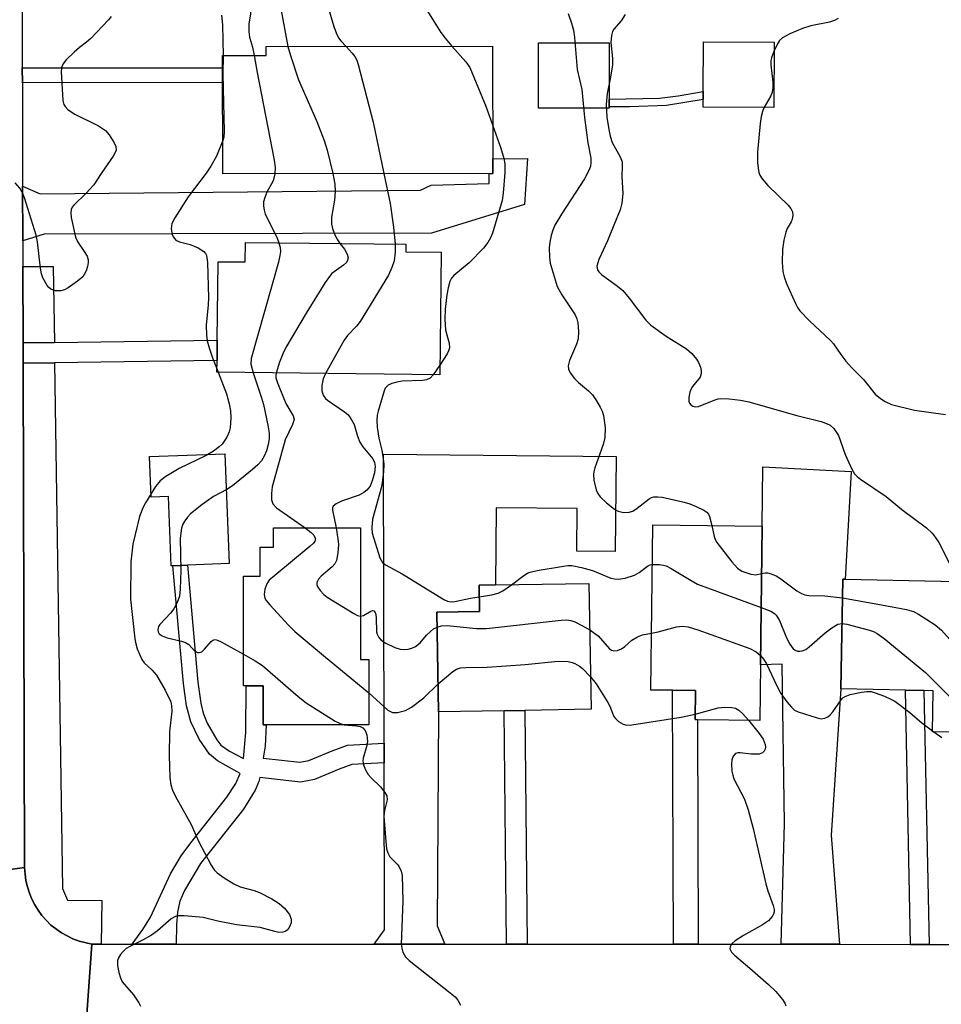
# Model space of a CAD drawing. Units: inches. Extents: x 1291759 to 1297759, y 473452 to 477452.
# Drawn here: x 1293476 to 1293663, y 475700 to 475900 of the extents above; entities that cross this region are included whole.
import ezdxf

# ---------------------------------------------------------------- set-up
doc = ezdxf.new("R2010")
doc.units = ezdxf.units.IN
doc.header["$MEASUREMENT"] = 0
for name, color, linetype in [('BLDG-Footprint', 5, 'Continuous'), ('CULTRL-Pad', 6, 'Continuous'), ('TRANS-Driveway', 251, 'Continuous'), ('TRANS-Non Street Sidewalk', 7, 'Continuous'), ('TRANS-Road', 130, 'Continuous'), ('TRANS-Street Sidewalk', 7, 'Continuous'), ('Undefined', 1, 'Continuous')]:
    doc.layers.add(name, color=color, linetype=linetype)

msp = doc.modelspace()

# ---------------------------------------------------------------- linework, layer by layer
at = {"layer": 'BLDG-Footprint'}
for points, elevation in [([(1293572.33, 475868.7), (1293517.56, 475868.62), (1293517.52, 475892.61), (1293526.37, 475892.62), (1293526.37, 475894.44), (1293572.29, 475894.5)], 379.83), ([(1293561.89, 475852.71), (1293561.6, 475827.81), (1293516.38, 475828.33), (1293516.41, 475830.73), (1293516.45, 475834.87), (1293516.64, 475850.78), (1293522.12, 475850.72), (1293522.17, 475854.68), (1293554.72, 475854.31), (1293554.71, 475852.79)], 342.91), ([(1293545.5, 475796.74), (1293545.5, 475770.04), (1293547.21, 475770.04), (1293547.21, 475756.77), (1293526.36, 475756.77), (1293525.73, 475756.77), (1293525.73, 475764.72), (1293522.32, 475764.72), (1293521.76, 475764.72), (1293521.76, 475786.98), (1293525.17, 475786.98), (1293525.17, 475792.84), (1293527.83, 475792.84), (1293527.83, 475796.74)], 344), ([(1293626.65, 475768.99), (1293626.52, 475757.7), (1293613.87, 475757.84), (1293613.42, 475757.85), (1293613.48, 475763.75), (1293608.81, 475763.8), (1293604.41, 475763.85), (1293604.79, 475797.36), (1293626.98, 475797.11)], 340.19), ([(1293677.8, 475775.88), (1293677.37, 475755.07), (1293661.56, 475755.39), (1293661.73, 475763.71), (1293659.81, 475763.75), (1293656.09, 475763.82), (1293642.94, 475764.09), (1293643.4, 475786.38), (1293643.87, 475786.37), (1293676.2, 475785.7), (1293676, 475775.92)], 337.66), ([(1293574.64, 475759.66), (1293561.34, 475759.43), (1293561, 475779.65), (1293569.64, 475779.8), (1293569.55, 475785.11), (1293572.88, 475785.17), (1293591.86, 475785.49), (1293592.29, 475759.96), (1293578.84, 475759.73)], 341.77)]:
    msp.add_lwpolyline(points, close=True, dxfattribs=dict(at, elevation=elevation))
at = {"layer": 'CULTRL-Pad'}
for points in [[(1293595.93, 475882.18), (1293595.93, 475881.91), (1293581.6, 475881.96), (1293581.65, 475895.21), (1293595.98, 475895.16), (1293595.94, 475883.78)], [(1293629.41, 475895.32), (1293629.36, 475882.06), (1293615.03, 475882.11), (1293615.03, 475883.69), (1293615.04, 475885.31), (1293615.07, 475895.37)], [(1293518, 475811.8), (1293518.85, 475789.52), (1293510.37, 475789.2), (1293507.42, 475789.08), (1293507.11, 475789.07), (1293506.57, 475803.14), (1293503.02, 475803.01), (1293502.71, 475811.22)]]:
    msp.add_lwpolyline(points, close=True, dxfattribs=at)
at = {"layer": 'TRANS-Driveway'}
for points in [[(1293476.98, 475855.02), (1293476.95, 475866.12), (1293480.52, 475864.58), (1293557.69, 475865.29), (1293559.83, 475866.32), (1293571.64, 475866.65), (1293571.58, 475868.7), (1293572.33, 475868.7), (1293572.32, 475871.67), (1293579.39, 475871.73), (1293578.76, 475862.36), (1293559.93, 475856.59), (1293481.33, 475856.37)], [(1293562.59, 475712.26), (1293548.27, 475712.27), (1293550.36, 475715.17), (1293550.31, 475749.09), (1293550.3, 475753.05), (1293550.2, 475811.74), (1293597.41, 475811.27), (1293597.21, 475791.98), (1293589.38, 475792.06), (1293589.47, 475800.67), (1293573.04, 475800.84), (1293572.88, 475785.17), (1293569.55, 475785.11), (1293569.64, 475779.8), (1293561, 475779.65), (1293561.34, 475759.43), (1293561.04, 475716.03)], [(1293642.71, 475712.25), (1293630.87, 475712.25), (1293631.56, 475736.8), (1293631.04, 475769.1), (1293626.65, 475768.99), (1293626.98, 475797.11), (1293627.15, 475809.12), (1293645.03, 475808.2), (1293643.87, 475786.37), (1293643.4, 475786.38), (1293642.94, 475764.1), (1293640.98, 475734.38)]]:
    msp.add_lwpolyline(points, close=True, dxfattribs=at)
at = {"layer": 'TRANS-Non Street Sidewalk'}
for points in [[(1293476.89, 475887.1), (1293476.88, 475890.1), (1293517.53, 475890.15), (1293517.53, 475887.14)], [(1293600.07, 475882.19), (1293595.93, 475882.18), (1293595.94, 475883.78), (1293606.2, 475883.97), (1293609.96, 475884.41), (1293615.04, 475885.31), (1293615.03, 475883.69), (1293607.62, 475882.48)], [(1293483.44, 475830.27), (1293477.04, 475830.19), (1293477.03, 475834.32), (1293483.38, 475834.41), (1293516.45, 475834.87), (1293516.41, 475830.73)], [(1293550.3, 475753.05), (1293550.31, 475749.09), (1293543.71, 475748.76), (1293541.2, 475747.82), (1293536.18, 475745.72), (1293533.35, 475745.19), (1293525.09, 475746.12), (1293524.86, 475745.3), (1293524.12, 475743.51), (1293521.73, 475739.71), (1293513.02, 475728.63), (1293509.79, 475723.14), (1293508.86, 475721), (1293508.36, 475718.75), (1293508.14, 475716.19), (1293508.09, 475712.27), (1293499.14, 475712.28), (1293501.33, 475715.27), (1293502.87, 475717.73), (1293506.98, 475726.55), (1293509.13, 475730.18), (1293511.05, 475732.85), (1293518.41, 475742.11), (1293520.24, 475744.92), (1293521.08, 475746.93), (1293516.48, 475749.51), (1293514.84, 475750.81), (1293512.78, 475753.9), (1293511.07, 475757.41), (1293510.23, 475760.65), (1293509.59, 475765.15), (1293507.42, 475789.08), (1293510.37, 475789.2), (1293512.51, 475765.48), (1293513.12, 475761.2), (1293513.6, 475759.17), (1293514.41, 475757.11), (1293516.34, 475753.72), (1293517.16, 475752.65), (1293518.95, 475751.48), (1293521.73, 475749.93), (1293522.21, 475755.22), (1293522.32, 475764.72), (1293525.73, 475764.72), (1293525.73, 475756.77), (1293526.36, 475756.77), (1293526.14, 475752.45), (1293525.78, 475750.02), (1293533.21, 475749.19), (1293535.04, 475749.53), (1293539.74, 475751.49), (1293542.89, 475752.68)], [(1293614.05, 475712.25), (1293609.01, 475712.25), (1293608.81, 475763.8), (1293613.48, 475763.75), (1293613.42, 475757.85), (1293613.87, 475757.85)], [(1293660.86, 475712.24), (1293657.13, 475712.24), (1293656.09, 475763.82), (1293659.81, 475763.75)], [(1293579.32, 475712.26), (1293575.12, 475712.26), (1293574.64, 475759.66), (1293578.84, 475759.73)]]:
    msp.add_lwpolyline(points, close=True, dxfattribs=at)
at = {"layer": 'TRANS-Road'}
for points in [[(1293476.32, 476098.77), (1293476.38, 476077.31), (1293476.58, 476001.47), (1293476.61, 475989.34), (1293476.63, 475985.97), (1293476.73, 475946.27), (1293476.76, 475937.12), (1293476.78, 475927.45), (1293476.79, 475923.73), (1293476.88, 475890.1), (1293476.89, 475887.1), (1293476.95, 475866.12), (1293476.98, 475855.02), (1293476.99, 475849.77), (1293477.03, 475834.32), (1293477.04, 475830.19), (1293477.34, 475727.83), (1293447.11, 475723.67)], [(1293447.11, 475723.67), (1293477.34, 475727.83), (1293477.43, 475726.51), (1293477.62, 475725.21), (1293477.91, 475723.92), (1293478.31, 475722.66), (1293478.82, 475721.44), (1293479.42, 475720.27), (1293480.11, 475719.15), (1293480.87, 475718.07), (1293482.7, 475716.16), (1293484.81, 475714.57), (1293485.97, 475713.94), (1293487.16, 475713.38), (1293488.39, 475712.89), (1293490.96, 475712.28), (1293488.82, 475681.91)], [(1293488.82, 475681.91), (1293490.96, 475712.28), (1293492.89, 475712.28), (1293499.14, 475712.28), (1293508.09, 475712.27), (1293548.27, 475712.27), (1293562.59, 475712.26), (1293575.12, 475712.26), (1293579.32, 475712.26), (1293609.01, 475712.25), (1293614.05, 475712.25), (1293630.87, 475712.25), (1293642.71, 475712.25), (1293657.13, 475712.24), (1293660.86, 475712.24), (1293716.79, 475712.23), (1293743.95, 475712.22), (1293770.41, 475712.22), (1293790.26, 475712.21), (1293792.96, 475712.21), (1293795.5, 475679.39)]]:
    msp.add_lwpolyline(points, dxfattribs=at)
at = {"layer": 'TRANS-Street Sidewalk'}
for points in [[(1293483.38, 475834.41), (1293477.03, 475834.32), (1293476.99, 475849.77), (1293483.15, 475849.83)], [(1293492.89, 475712.28), (1293490.96, 475712.28), (1293488.39, 475712.89), (1293487.16, 475713.38), (1293485.97, 475713.94), (1293484.81, 475714.57), (1293482.7, 475716.16), (1293480.87, 475718.07), (1293480.11, 475719.15), (1293479.42, 475720.27), (1293478.82, 475721.44), (1293478.31, 475722.66), (1293477.91, 475723.92), (1293477.62, 475725.21), (1293477.43, 475726.51), (1293477.34, 475727.83), (1293477.04, 475830.19), (1293483.44, 475830.27), (1293485.01, 475723.55), (1293486.02, 475721.23), (1293493, 475721.13)]]:
    msp.add_lwpolyline(points, close=True, dxfattribs=at)
at = {"layer": 'Undefined'}
for p, q in [((1293516.39, 475828.89, 348), (1293516.61, 475828.33, 348)), ((1293561.63, 475829.81, 340), (1293560.28, 475827.83, 340)), ((1293661.56, 475755.58, 342), (1293661.83, 475755.39, 342))]:
    msp.add_line(p, q, dxfattribs=at)
for points, elevation in [([(1293522.98, 475907.69), (1293523.22, 475904.8), (1293523.27, 475902.49), (1293523.2, 475901.06), (1293522.87, 475899.01), (1293522.84, 475897.41), (1293523, 475896.32), (1293523.58, 475894.29), (1293523.92, 475892.62)], 346), ([(1293528.47, 475907.68), (1293529.4, 475901.76), (1293530.78, 475894.44)], 344), ([(1293538.25, 475907.68), (1293538.19, 475906.2), (1293538.45, 475904.02), (1293540.09, 475898.54), (1293540.56, 475897.21), (1293541.04, 475896.21), (1293541.52, 475895.58), (1293542.59, 475894.46)], 342), ([(1293558.62, 475906.89), (1293558.02, 475906.31), (1293557.79, 475905.61), (1293557.86, 475904.48), (1293558.23, 475903.05), (1293558.6, 475902.33), (1293560.13, 475900), (1293561.77, 475897.29), (1293562.65, 475896.12), (1293564.03, 475894.49)], 340), ([(1293494.94, 475900.53), (1293494.39, 475899.87), (1293490.78, 475896.08), (1293489.93, 475895.3), (1293488.5, 475894.25), (1293487.41, 475893.32), (1293485.76, 475891.73), (1293485.09, 475890.87), (1293484.84, 475890.11), (1293484.79, 475889.28), (1293485.1, 475883.48), (1293485.31, 475882.69), (1293485.58, 475882.24), (1293486.12, 475881.66), (1293486.57, 475881.32), (1293487.57, 475880.73), (1293492.31, 475878.34), (1293493.76, 475877.4), (1293494.49, 475876.55), (1293495.55, 475874.87), (1293495.88, 475874.14), (1293495.92, 475873.4), (1293495.74, 475872.91), (1293495.32, 475872.17), (1293492.88, 475868.7), (1293491.38, 475866.4), (1293489.85, 475864.67), (1293487.36, 475862.27), (1293487.03, 475861.85), (1293486.79, 475861.39), (1293486.71, 475860.61), (1293486.81, 475859.76), (1293487.68, 475855.74), (1293488.15, 475854.73), (1293489.45, 475852.88), (1293490.01, 475851.92), (1293490.27, 475851.17), (1293490.27, 475850.63), (1293490.1, 475849.79), (1293489.83, 475848.95), (1293489.46, 475848.16), (1293489.13, 475847.71), (1293488.06, 475846.8), (1293486.16, 475845.49), (1293485.43, 475845.07), (1293484.67, 475844.84), (1293483.63, 475844.86), (1293482.68, 475845.18), (1293482.26, 475845.53), (1293481.9, 475845.97), (1293481.02, 475847.51), (1293480.76, 475848.33), (1293480.56, 475849.46), (1293479.96, 475854.8), (1293479.7, 475856.19), (1293477.32, 475863.72), (1293476.9, 475864.73), (1293476.37, 475865.68), (1293475.45, 475866.78)], 350), ([(1293517.29, 475900.81), (1293517.47, 475898.83), (1293517.61, 475892.61)], 348), ([(1293587.61, 475901.16), (1293588.32, 475899.2), (1293588.72, 475897.78), (1293588.91, 475896.3), (1293589.47, 475889.77), (1293590.4, 475885.74), (1293590.93, 475880.06), (1293591.61, 475874.93), (1293592.22, 475871.8), (1293592.26, 475870.87), (1293592.16, 475870.19), (1293591.91, 475869.42), (1293590.97, 475867.56), (1293586.26, 475860.41), (1293584.96, 475858.22), (1293584.51, 475857.16), (1293584.19, 475856.09), (1293583.9, 475854.73), (1293583.8, 475853.56), (1293583.82, 475851.7), (1293583.96, 475850.49), (1293585.41, 475845.75), (1293586.36, 475844.03), (1293589.05, 475839.98), (1293589.41, 475839.21), (1293589.61, 475838.36), (1293589.74, 475836.58), (1293589.66, 475835.11), (1293589.32, 475834.06), (1293587.9, 475830.7), (1293587.67, 475829.65), (1293587.72, 475829), (1293588.03, 475828.21), (1293588.92, 475827.07), (1293589.76, 475826.24), (1293591.79, 475824.58), (1293592.57, 475823.74), (1293593.39, 475822.55), (1293594.16, 475821.23), (1293594.53, 475820.42), (1293594.78, 475819.59), (1293595.15, 475817.03), (1293595.11, 475815.12), (1293594.75, 475813.71), (1293593.03, 475808.97), (1293592.82, 475808.13), (1293592.77, 475807.56), (1293592.88, 475806.43), (1293593.32, 475804.47), (1293593.64, 475803.71), (1293594.16, 475803.04), (1293595.45, 475801.85), (1293597.05, 475800.55), (1293597.79, 475800.14), (1293598.87, 475799.91), (1293599.99, 475799.92), (1293600.76, 475800.14), (1293601.67, 475800.73), (1293604.05, 475802.67), (1293604.53, 475802.92), (1293605.04, 475803.05), (1293605.85, 475803.09), (1293606.69, 475802.98), (1293611.19, 475801.97), (1293612.3, 475801.66), (1293613.63, 475801.13), (1293615.15, 475800.38), (1293615.8, 475799.92), (1293616.12, 475799.52), (1293616.33, 475799.05), (1293616.77, 475797.22)], 338), ([(1293599.19, 475900.93), (1293598.37, 475899.69), (1293596.92, 475897.98), (1293596.65, 475897.5), (1293596.4, 475896.7), (1293596.32, 475895.27), (1293596.64, 475892.02), (1293596.64, 475890.76), (1293596.25, 475888.21), (1293595.54, 475884.89), (1293595.35, 475882.67), (1293595.49, 475880.12), (1293595.86, 475877.61), (1293596.14, 475876.25), (1293596.59, 475874.98), (1293598.22, 475872.04), (1293598.57, 475871.03), (1293598.63, 475870.17), (1293598.52, 475868.04), (1293598.75, 475864.6), (1293598.54, 475862.67), (1293598.22, 475861.33), (1293596.88, 475858.2), (1293595.64, 475855.03), (1293593.84, 475851.23), (1293593.49, 475849.9), (1293593.6, 475849.16), (1293593.83, 475848.73), (1293594.39, 475848.15), (1293597.65, 475845.83), (1293598.73, 475844.9), (1293600.03, 475843.37), (1293603.43, 475838.93), (1293604.42, 475837.87), (1293607.53, 475835.65), (1293611.66, 475833.08), (1293612.73, 475832.13), (1293613.66, 475831.03), (1293614.07, 475830.34), (1293614.49, 475829.37), (1293614.65, 475828.62), (1293614.64, 475828.1), (1293614.41, 475827.37), (1293612.89, 475825.45), (1293612.52, 475824.83), (1293612.33, 475824.32), (1293612.11, 475823.25), (1293612.1, 475822.49), (1293612.23, 475822.06), (1293612.52, 475821.72), (1293612.93, 475821.48), (1293613.39, 475821.34), (1293614.11, 475821.39), (1293617.24, 475822.66), (1293618.08, 475822.92), (1293618.64, 475823), (1293620.33, 475822.94), (1293622.6, 475822.68), (1293624.28, 475822.31), (1293634.07, 475819.58), (1293638.95, 475818.32), (1293640.07, 475817.95), (1293640.77, 475817.59), (1293641.57, 475816.91), (1293642.46, 475815.52), (1293643.85, 475811.67), (1293645.17, 475808.7), (1293645.76, 475807.75), (1293646.28, 475807.2), (1293646.96, 475806.65), (1293652.14, 475803.16), (1293655.31, 475800.49), (1293660.32, 475796.74), (1293661.49, 475795.69), (1293662.14, 475794.89), (1293662.83, 475793.8), (1293666.19, 475787.24)], 336), ([(1293642.42, 475900.1), (1293641.71, 475899.75), (1293640.67, 475899.39), (1293636.89, 475898.61), (1293635.2, 475898.13), (1293632.61, 475897.05), (1293631.13, 475896.22), (1293630.54, 475895.66), (1293630.1, 475894.96), (1293629.39, 475893.43), (1293628.9, 475892.12), (1293628.79, 475891.58), (1293628.76, 475890.72), (1293629.17, 475887.19), (1293629.17, 475886.04), (1293629.02, 475885.2), (1293628.75, 475884.41), (1293627.36, 475882.03), (1293627.06, 475881.28), (1293626.78, 475880.25), (1293626.59, 475878.81), (1293626.09, 475872.98), (1293626.04, 475870.93), (1293626.16, 475869.76), (1293626.33, 475868.91), (1293626.54, 475868.37), (1293626.99, 475867.62), (1293628.13, 475866.25), (1293632.31, 475862.23), (1293632.84, 475861.59), (1293633.16, 475860.9), (1293633.21, 475860.15), (1293633.09, 475859.39), (1293632.91, 475858.9), (1293632.1, 475857.53), (1293631.79, 475856.78), (1293631.39, 475855.17), (1293631.11, 475853.23), (1293631.07, 475850.71), (1293631.22, 475848.8), (1293631.44, 475847.72), (1293631.97, 475846.35), (1293633.76, 475842.28), (1293634.17, 475841.5), (1293634.66, 475840.81), (1293636.61, 475838.77), (1293640.89, 475834.78), (1293641.45, 475834.1), (1293642.94, 475831.93), (1293644, 475830.61), (1293645.15, 475829.34), (1293647.59, 475826.9), (1293649.91, 475823.92), (1293650.99, 475823), (1293651.95, 475822.39), (1293653.26, 475821.83), (1293657.9, 475820.66), (1293664.21, 475819.8)], 334), ([(1293530.78, 475894.44), (1293531.27, 475892.6), (1293532.94, 475887.65), (1293536.65, 475879.23), (1293538.11, 475875.35), (1293538.72, 475873.38), (1293539.87, 475868.65)], 344), ([(1293542.59, 475894.46), (1293543.83, 475893.11), (1293544.36, 475892.42), (1293544.74, 475891.65), (1293545.01, 475890.82), (1293548.05, 475879.12), (1293550.21, 475868.67)], 342), ([(1293564.03, 475894.49), (1293566.9, 475891.35), (1293567.7, 475890.18), (1293570.91, 475882.31), (1293572.31, 475878.53)], 340), ([(1293517.61, 475892.61), (1293517.56, 475888.85), (1293517.82, 475877.23), (1293517.74, 475876.08), (1293517.55, 475875.34)], 348), ([(1293523.92, 475892.62), (1293524.52, 475889.17), (1293528, 475871.36), (1293528.18, 475869.89), (1293528.1, 475868.63)], 346), ([(1293572.31, 475878.53), (1293573.97, 475873.85), (1293574.57, 475871.69), (1293574.78, 475870.61), (1293574.8, 475868.85), (1293574.47, 475864.67), (1293574.26, 475863.19), (1293572.28, 475856.59), (1293571.87, 475855.6), (1293571.37, 475854.67), (1293570.43, 475853.53), (1293567.52, 475850.55), (1293564.42, 475847.99), (1293563.99, 475847.46), (1293563.65, 475846.78), (1293563.26, 475845.47), (1293563.04, 475844.03), (1293562.71, 475841.14), (1293562.64, 475839.1), (1293562.75, 475836.85), (1293563.48, 475834.24), (1293563.55, 475833.28), (1293563.44, 475832.81), (1293563.08, 475832.06), (1293561.63, 475829.81)], 340), ([(1293517.55, 475875.34), (1293516.28, 475872.2), (1293515.13, 475870.18), (1293514.17, 475868.76), (1293510.51, 475863.91), (1293507.8, 475859.71), (1293507.25, 475858.52), (1293507.11, 475857.44), (1293507.27, 475856.32), (1293507.52, 475855.81), (1293508.06, 475855.18), (1293508.78, 475854.79), (1293510.96, 475854.26), (1293512.55, 475853.58), (1293513.73, 475852.83), (1293514.04, 475852.47), (1293514.25, 475852.03), (1293514.46, 475850.62), (1293514.66, 475843.46), (1293514.59, 475841.99), (1293514.17, 475837.9), (1293514.25, 475835.86), (1293514.41, 475834.7), (1293514.78, 475833.27), (1293515.44, 475831.3), (1293516.39, 475828.89)], 348), ([(1293528.1, 475868.63), (1293527.77, 475867.2), (1293526.53, 475864.86), (1293526.07, 475863.78), (1293525.85, 475862.95), (1293525.82, 475862.09), (1293525.93, 475861.23), (1293526.19, 475860.4), (1293528.53, 475855.73), (1293528.96, 475854.61)], 346), ([(1293539.87, 475868.65), (1293540.32, 475866.53), (1293540.37, 475865.06), (1293540.23, 475863.29), (1293539.61, 475859.82), (1293539.63, 475858.36), (1293539.81, 475857.5), (1293540.24, 475856.39), (1293540.77, 475855.32), (1293541.33, 475854.46)], 344), ([(1293550.21, 475868.67), (1293551.53, 475862.62), (1293552.23, 475857.78), (1293552.51, 475854.33)], 342), ([(1293528.96, 475854.61), (1293529.2, 475853.65), (1293529.26, 475852.86), (1293529.16, 475852.03), (1293528.88, 475850.66), (1293523.33, 475831.12), (1293523.25, 475829.98), (1293523.7, 475828.25)], 346), ([(1293541.33, 475854.46), (1293542.24, 475853.3), (1293542.83, 475852.33), (1293543, 475851.57), (1293542.89, 475851.09), (1293542.63, 475850.64), (1293542.06, 475850.05), (1293539.71, 475848.36), (1293539.18, 475847.75), (1293538.36, 475846.54), (1293534.48, 475840.3), (1293530.34, 475833.39), (1293529.72, 475832.06), (1293529.08, 475830.42), (1293528.36, 475828.19)], 344), ([(1293552.51, 475854.33), (1293552.54, 475852.69), (1293552.3, 475850.97), (1293551.89, 475849.6), (1293551.18, 475848.02), (1293545.42, 475838.63), (1293544.71, 475837.71), (1293542.89, 475835.77), (1293542.19, 475834.83), (1293538.39, 475828.08)], 342), ([(1293516.61, 475828.33), (1293518.29, 475823.97), (1293518.82, 475821.96), (1293519.11, 475820.5), (1293519.19, 475819.07), (1293519.08, 475817.08), (1293518.88, 475816.25), (1293518.4, 475815.2), (1293517.44, 475813.76), (1293516.83, 475813.18), (1293515.68, 475812.34), (1293514.16, 475811.48), (1293508.7, 475808.83), (1293505.97, 475807.16), (1293504.84, 475806.29), (1293503.92, 475805.18), (1293501.86, 475801.87), (1293501.34, 475800.85), (1293500.65, 475799.08), (1293499.3, 475793.43), (1293498.9, 475789.86), (1293498.86, 475782.27), (1293499.71, 475774.27), (1293499.91, 475773.2), (1293500.21, 475772.21), (1293501.16, 475770.07), (1293501.64, 475769.4), (1293503.19, 475767.95), (1293504.1, 475766.88), (1293505.89, 475763.85), (1293506.99, 475761.45), (1293507.18, 475760.63), (1293507.21, 475759.54), (1293506.78, 475755.37), (1293506.68, 475750.54), (1293506.84, 475746.08), (1293507.04, 475744.63), (1293507.38, 475743.56), (1293507.94, 475742.25), (1293511.12, 475736.59), (1293512.62, 475733.18), (1293515.17, 475728.31), (1293515.79, 475727.35), (1293516.39, 475726.75), (1293517.81, 475725.74), (1293519.79, 475724.5), (1293521.11, 475723.91), (1293523.91, 475723.16), (1293524.99, 475722.78), (1293527.53, 475721.45), (1293529, 475720.55), (1293530.05, 475719.62), (1293531.09, 475718.31), (1293531.44, 475717.34), (1293531.43, 475716.6), (1293531.06, 475715.68), (1293530.6, 475715.12), (1293530.19, 475714.87), (1293529.72, 475714.71), (1293528.96, 475714.66), (1293528.11, 475714.83), (1293525.13, 475715.69), (1293520.37, 475716.2), (1293516.58, 475716.97), (1293513.56, 475717.69), (1293509.74, 475718.05), (1293508.31, 475718), (1293507.8, 475717.83), (1293507.11, 475717.4), (1293504.28, 475714.98), (1293503.12, 475714.14), (1293501.37, 475713.13), (1293498.73, 475711.82), (1293497.97, 475711.37), (1293497.36, 475710.81), (1293496.82, 475710.17), (1293496.39, 475709.49), (1293496.2, 475709), (1293496.2, 475707.93), (1293496.48, 475706.53), (1293496.8, 475705.43), (1293497.17, 475704.67), (1293499.42, 475702), (1293500.53, 475700.39), (1293500.87, 475699.67)], 348), ([(1293523.7, 475828.25), (1293525.44, 475823.18), (1293525.85, 475821.79), (1293526.79, 475817.27), (1293526.96, 475815.89), (1293526.98, 475814.85), (1293526.8, 475813.69), (1293526.42, 475812.42), (1293525.96, 475811.33), (1293525.4, 475810.37), (1293524.65, 475809.55), (1293523.58, 475808.61), (1293519.52, 475805.27), (1293518.37, 475804.55), (1293515.69, 475803.14), (1293513.29, 475801.42), (1293510.98, 475799.59), (1293510.37, 475798.94), (1293509.84, 475798.22), (1293509.47, 475797.5), (1293509.19, 475796.7), (1293508.89, 475794.65), (1293509.02, 475788.1), (1293508.93, 475784.35), (1293508.77, 475782.93), (1293508.3, 475781.59), (1293507.64, 475780.33), (1293506.94, 475779.44), (1293504.77, 475777.18), (1293504.5, 475776.72), (1293504.37, 475776.07), (1293504.44, 475775.65), (1293504.65, 475775.28), (1293505.24, 475774.82), (1293506.3, 475774.43), (1293509.21, 475773.78), (1293510.02, 475773.51), (1293510.68, 475773.08), (1293511.83, 475771.82), (1293512.42, 475771.49), (1293512.83, 475771.45), (1293513.29, 475771.64), (1293513.87, 475772.18), (1293515.17, 475773.69), (1293515.56, 475773.98), (1293516, 475774.08), (1293516.47, 475773.99), (1293517.22, 475773.66), (1293521.76, 475771.14)], 346), ([(1293528.36, 475828.19), (1293528.3, 475827.68), (1293528.35, 475827.18), (1293528.64, 475826.19), (1293530.36, 475822.02), (1293531.84, 475819.52), (1293532.01, 475818.78), (1293531.71, 475817.74), (1293530.22, 475814.63), (1293528.77, 475809.51), (1293527.6, 475805.07), (1293527.42, 475803.76), (1293527.44, 475802.45), (1293527.72, 475801.65), (1293528.49, 475800.85), (1293534.28, 475796.74)], 344), ([(1293538.39, 475828.08), (1293537.94, 475827.04), (1293537.66, 475825.66), (1293537.64, 475824.55), (1293537.92, 475823.66), (1293538.39, 475823.03), (1293538.8, 475822.65), (1293542.23, 475820.32), (1293542.9, 475819.76), (1293543.41, 475819.15), (1293544.2, 475817.77), (1293544.87, 475815.39), (1293545.35, 475814.16), (1293546, 475813.2), (1293547.99, 475810.78), (1293548.35, 475810.03), (1293548.49, 475809.22), (1293548.36, 475807.91), (1293547.89, 475806.28), (1293547.45, 475805.25), (1293546.82, 475804.44), (1293546.17, 475803.95), (1293545.21, 475803.42), (1293541.62, 475802.18), (1293540.58, 475801.67), (1293539.98, 475801.2), (1293539.8, 475800.8), (1293539.79, 475800.33), (1293540.55, 475796.74)], 342), ([(1293560.28, 475827.83), (1293559.63, 475827.13), (1293558.92, 475826.8), (1293558.09, 475826.68), (1293553.97, 475826.51), (1293552.88, 475826.33), (1293551.83, 475826.06), (1293551.13, 475825.73), (1293550.82, 475825.47), (1293550.53, 475825.09), (1293550.29, 475824.58), (1293549.06, 475820.46), (1293548.88, 475819.64), (1293548.8, 475818.63), (1293548.9, 475817.22), (1293549.21, 475814.97), (1293549.82, 475812.55), (1293550.12, 475810.8), (1293550.21, 475809.62), (1293550.14, 475808.18), (1293549.97, 475806.45), (1293549.74, 475805.08), (1293547.97, 475798.51), (1293547.78, 475796.83), (1293547.88, 475795.72), (1293549.41, 475790.66), (1293549.98, 475789.74), (1293550.6, 475789.24), (1293553.97, 475787.45), (1293562.43, 475782.22), (1293563.18, 475781.86), (1293563.87, 475781.76), (1293564.67, 475781.82), (1293567.8, 475782.52), (1293569.59, 475782.76)], 340), ([(1293534.28, 475796.74), (1293535.49, 475795.83), (1293536.05, 475795.25), (1293536.33, 475794.67), (1293536.33, 475794.32), (1293536.24, 475794.07), (1293535.94, 475793.65), (1293535.32, 475793.05), (1293528.1, 475787.13), (1293527, 475786.12), (1293526.51, 475785.42), (1293526.11, 475784.35), (1293525.93, 475783.25), (1293526.07, 475782.48), (1293526.34, 475782.01), (1293527.08, 475781.12), (1293530.92, 475777), (1293532.17, 475775.76), (1293538.37, 475770.51), (1293547.21, 475763.31)], 344), ([(1293540.55, 475796.74), (1293540.91, 475794.52), (1293541.02, 475793.38), (1293540.92, 475791.72), (1293540.61, 475790.12), (1293540.29, 475789.48), (1293539.77, 475788.86), (1293537.53, 475786.97), (1293536.96, 475786.36), (1293536.65, 475785.67), (1293536.64, 475785.19), (1293536.82, 475784.74), (1293537.29, 475784.08), (1293538.08, 475783.26), (1293538.75, 475782.7), (1293544.13, 475779.37), (1293544.89, 475779), (1293545.5, 475778.87)], 342), ([(1293616.77, 475797.22), (1293617.27, 475795.02), (1293617.55, 475794.27), (1293617.83, 475793.77), (1293620.86, 475789.87), (1293621.99, 475788.57), (1293622.89, 475787.95), (1293624.7, 475787.34), (1293625.75, 475787.24), (1293626.87, 475787.48)], 338), ([(1293576.11, 475785.22), (1293578.63, 475787.12), (1293579.37, 475787.58), (1293579.91, 475787.8), (1293581.34, 475788.14), (1293586.66, 475789), (1293587.54, 475789.1), (1293588.41, 475789.1), (1293590.35, 475788.73), (1293592.55, 475788.11), (1293596.3, 475786.55), (1293597.06, 475786.39), (1293597.8, 475786.36), (1293599.21, 475786.58), (1293601.13, 475787.15), (1293602.04, 475787.68), (1293603.77, 475788.98), (1293604.27, 475789.23), (1293604.7, 475789.33)], 340), ([(1293604.7, 475789.33), (1293606.15, 475789.35), (1293606.98, 475789.22), (1293607.51, 475789.05), (1293608.56, 475788.52), (1293612.61, 475786.05), (1293613.91, 475785.36), (1293626.78, 475780.63)], 340), ([(1293626.87, 475787.48), (1293627.63, 475787.62), (1293628.1, 475787.61), (1293628.86, 475787.42), (1293629.86, 475787), (1293630.82, 475786.41), (1293634.05, 475784), (1293634.96, 475783.47), (1293635.67, 475783.18), (1293636.5, 475783.06), (1293639.69, 475782.95), (1293643.32, 475782.54)], 338), ([(1293569.59, 475782.76), (1293572.12, 475783.14), (1293573.45, 475783.49), (1293574.4, 475784), (1293576.11, 475785.22)], 340), ([(1293643.32, 475782.54), (1293651.23, 475781.17), (1293656.32, 475780.17), (1293657.69, 475779.77), (1293658.7, 475779.26), (1293662.08, 475777.08), (1293663.42, 475776), (1293671.76, 475766.63), (1293672.8, 475765.56), (1293675.14, 475763.77), (1293677.52, 475762.36)], 338), ([(1293626.78, 475780.63), (1293628.77, 475779.85), (1293629.49, 475779.39), (1293629.86, 475779.03), (1293630.51, 475777.97), (1293631.94, 475774.48), (1293632.59, 475773.14), (1293633.29, 475772.24), (1293633.71, 475771.92), (1293634.17, 475771.74), (1293634.65, 475771.72), (1293635.15, 475771.8), (1293635.87, 475772.1), (1293636.54, 475772.59), (1293639.8, 475775.44), (1293641.16, 475776.5), (1293642.36, 475777.21), (1293643.21, 475777.37)], 340), ([(1293545.5, 475778.87), (1293546.11, 475779), (1293547.61, 475779.89), (1293547.94, 475779.99), (1293548.24, 475779.9), (1293548.47, 475779.61), (1293548.61, 475779.2), (1293548.69, 475778.46), (1293548.75, 475775.68), (1293548.88, 475775.18), (1293549.19, 475774.53), (1293549.68, 475773.97), (1293550.63, 475773.36), (1293552.45, 475772.47), (1293553.52, 475772.12), (1293554.33, 475772.06), (1293555.15, 475772.15), (1293555.91, 475772.38), (1293556.63, 475772.7), (1293557.58, 475773.45), (1293558.9, 475774.98), (1293559.69, 475775.75), (1293560.34, 475776.25), (1293561.05, 475776.62)], 342), ([(1293561.05, 475776.62), (1293561.92, 475776.89), (1293563.11, 475776.96), (1293569.03, 475776.36), (1293571.1, 475776.31), (1293586.23, 475778.02), (1293587.36, 475778.08), (1293588.18, 475777.98), (1293589, 475777.68), (1293590.58, 475776.9), (1293592.02, 475776.06)], 342), ([(1293604.54, 475775.41), (1293605.9, 475775.69), (1293609.64, 475776.69), (1293610.82, 475776.79), (1293611.99, 475776.69), (1293613.94, 475776.07), (1293624.48, 475772.27), (1293625.78, 475771.64), (1293626.67, 475770.87)], 342), ([(1293643.21, 475777.37), (1293644.2, 475777.25), (1293648.53, 475776.08), (1293649.61, 475775.72), (1293650.37, 475775.34), (1293651.78, 475774.3), (1293660.16, 475767.39), (1293665.62, 475761.92), (1293666.75, 475760.96), (1293667.95, 475760.08), (1293670.65, 475758.28), (1293672.59, 475757.24), (1293674.24, 475756.73), (1293677.39, 475755.96)], 340), ([(1293592.02, 475776.06), (1293593.07, 475775.36), (1293593.72, 475774.83), (1293596, 475772.24), (1293596.42, 475771.93), (1293596.89, 475771.78), (1293597.66, 475771.88), (1293598.44, 475772.21), (1293599.11, 475772.69), (1293600.59, 475774), (1293601.71, 475774.68), (1293602.7, 475775.06), (1293604.54, 475775.41)], 342), ([(1293521.76, 475771.14), (1293524.13, 475769.81), (1293525.59, 475768.81), (1293532.83, 475762.57), (1293534.46, 475761.27), (1293540.37, 475757.57), (1293541.38, 475757.03), (1293542.17, 475756.77)], 346), ([(1293626.67, 475770.87), (1293627.29, 475770.13), (1293627.88, 475769.17), (1293629.96, 475764.68), (1293630.78, 475763.14), (1293632, 475761.48), (1293632.93, 475760.37), (1293633.57, 475759.8), (1293634.31, 475759.41), (1293638.14, 475758.18), (1293638.95, 475758.04), (1293639.7, 475758.12), (1293640.36, 475758.43), (1293640.78, 475758.79), (1293641.32, 475759.46), (1293643, 475761.86), (1293643.38, 475762.26), (1293643.82, 475762.56), (1293644.86, 475762.94), (1293647.13, 475763.42), (1293648.26, 475763.57), (1293649.09, 475763.53), (1293649.91, 475763.31), (1293651.8, 475762.6), (1293653.13, 475762.02), (1293653.89, 475761.61), (1293656.99, 475759.28), (1293659.38, 475757.22), (1293661.56, 475755.58)], 342), ([(1293561.25, 475765.09), (1293564.24, 475767.63), (1293564.98, 475768.06), (1293565.76, 475768.33), (1293566.88, 475768.45), (1293571.2, 475768.51), (1293578.92, 475769.03), (1293585.61, 475769.71), (1293587.64, 475769.64), (1293588.47, 475769.46), (1293588.97, 475769.26), (1293589.91, 475768.73), (1293590.56, 475768.24), (1293592.18, 475766.54)], 344), ([(1293592.18, 475766.54), (1293593.29, 475765.1), (1293595.71, 475761.32), (1293596.11, 475760.56), (1293596.62, 475759.14), (1293596.93, 475758.51), (1293597.27, 475758.07), (1293597.88, 475757.49), (1293598.82, 475756.91), (1293599.54, 475756.75), (1293600.55, 475756.82), (1293610.58, 475758.34), (1293613.43, 475758.98)], 344), ([(1293547.21, 475763.31), (1293551.06, 475759.76), (1293551.97, 475759.29), (1293553.01, 475759.29), (1293554.63, 475759.7), (1293555.87, 475760.35), (1293558.32, 475762.28), (1293561.25, 475765.09)], 344), ([(1293613.43, 475758.98), (1293618.05, 475760.22), (1293619.46, 475760.37), (1293620.84, 475760.33), (1293621.61, 475760.15), (1293622.27, 475759.74), (1293623.07, 475759), (1293624.2, 475757.73)], 344), ([(1293542.17, 475756.77), (1293544.68, 475756.57), (1293545.46, 475756.43), (1293545.98, 475756.18), (1293546.43, 475755.66), (1293546.79, 475754.74), (1293546.91, 475753.43), (1293546.78, 475752.58), (1293546.02, 475750.04), (1293545.97, 475749.48), (1293546.12, 475748.69), (1293546.54, 475747.66), (1293547.09, 475746.69), (1293547.65, 475746.04), (1293549.56, 475744.22), (1293550.46, 475743.08), (1293550.83, 475742.36), (1293550.9, 475741.6), (1293550.39, 475739.41), (1293550.26, 475738.26), (1293550.62, 475733.14), (1293550.81, 475731.65), (1293551.04, 475730.83), (1293551.47, 475730.03), (1293552.97, 475728.55), (1293553.3, 475728.12), (1293553.76, 475727.08), (1293553.93, 475726.25), (1293554.07, 475721.02), (1293553.78, 475712.25), (1293553.86, 475711.45), (1293554.1, 475710.68), (1293554.6, 475709.74), (1293555.37, 475708.94), (1293563.36, 475702.71), (1293564.68, 475701.57), (1293565.22, 475700.89), (1293565.82, 475699.88)], 346), ([(1293624.2, 475757.73), (1293626.37, 475755.02), (1293627.2, 475753.85), (1293627.64, 475752.82), (1293627.68, 475752.32), (1293627.59, 475751.85), (1293627.39, 475751.43), (1293627.1, 475751.1), (1293626.42, 475750.86), (1293624.75, 475750.82), (1293622.53, 475751.14), (1293622.04, 475751.12), (1293621.6, 475750.95), (1293621.1, 475750.41), (1293620.82, 475749.69), (1293620.77, 475748.86), (1293620.88, 475747.42), (1293621.02, 475746.57), (1293621.27, 475745.81), (1293623.42, 475741.68), (1293624.19, 475739.54), (1293625.16, 475735.74), (1293627.72, 475724.53), (1293628.15, 475723.12), (1293629.26, 475720.14), (1293629.45, 475719.35), (1293629.46, 475718.83), (1293629.31, 475718.35), (1293629.04, 475717.89), (1293628.3, 475717.05), (1293627.09, 475716.22), (1293623.22, 475714.01), (1293621.53, 475712.96), (1293620.91, 475712.45), (1293620.64, 475712.11), (1293620.48, 475711.75), (1293620.47, 475711.33), (1293620.8, 475710.65), (1293621.36, 475710.04), (1293624.52, 475707.4), (1293628.3, 475704.07), (1293629.8, 475702.65), (1293631.14, 475701.08), (1293631.6, 475700.33), (1293631.82, 475699.79)], 344), ([(1293661.83, 475755.39), (1293663.43, 475754.19)], 342)]:
    msp.add_lwpolyline(points, dxfattribs=dict(at, elevation=elevation))

doc.saveas('drawing.dxf')
